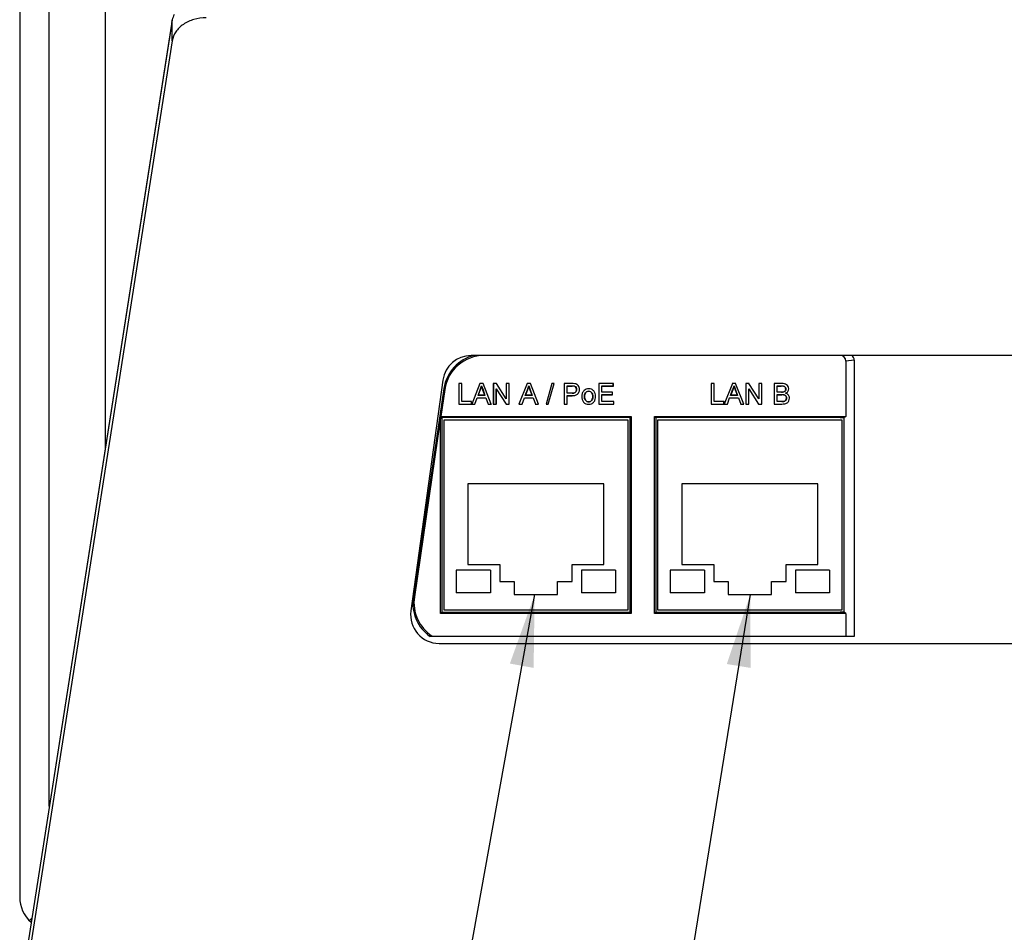
# Model space of a CAD drawing. Units: inches. Extents: x 0 to 45.3, y 0 to 29.3.
# Drawn here: x 6.4 to 9.8, y 19.6 to 22.8 of the extents above; entities that cross this region are included whole.
import ezdxf

# ---------------------------------------------------------------- set-up
doc = ezdxf.new("R2010")
doc.units = ezdxf.units.IN
doc.header["$LTSCALE"] = 2.493333
doc.header["$MEASUREMENT"] = 0
doc.layers.get('0').update_dxf_attribs({"linetype": 'CONTINUOUS'})
doc.layers.add('3_AXES_OTHER', color=7, linetype='CONTINUOUS')
doc.layers.add('7_ALL_ROUNDS', color=7, linetype='CONTINUOUS')
doc.styles.get("Standard").update_dxf_attribs({"font": 'txt', "width": 0.8})
doc.dimstyles.get("Standard").update_dxf_attribs({"dimtxt": 0.208333, "dimasz": 0.25, "dimexe": 0.125, "dimexo": 0.0625, "dimgap": 0.09, "dimtad": 0, "dimtih": 1, "dimtoh": 1, "dimdec": 3, "dimzin": 4, "dimdsep": 46, "dimtxsty": 'STANDARD', "dimblk": '_FILLED', "dimblk1": '_FILLED', "dimblk2": '_FILLED', "dimcen": 0.09, "dimadec": 0, "dimazin": 0, "dimtol": 1, "dimtp": 0.01, "dimtm": 0.01, "dimtfac": 1, "dimtdec": 3, "dimtofl": 0, "dimtmove": 0, "dimatfit": 3, "dimldrblk": '_FILLED', "dimfxl": 1, "dimtolj": 1, "dimtzin": 4, "dimarcsym": 0})

# ---------------------------------------------------------------- blocks, each defined once
blk = doc.blocks.new('_FILLED')
at = {"color": 0, "linetype": 'BYBLOCK'}
blk.add_solid([(0, 0), (-1, 0.167), (-1, -0.167)], dxfattribs=at)

msp = doc.modelspace()

# ---------------------------------------------------------------- linework, layer by layer
at = {"color": 7, "linetype": 'CONTINUOUS'}
for p, q in [((9.2781, 21.5688), (9.2781, 21.3776)), ((7.8902, 21.4706), (7.8766, 21.3776)), ((7.9386, 21.4919), (7.9391, 21.4915)), ((7.9494, 21.4919), (7.9386, 21.4919)), ((7.9391, 21.4915), (7.9391, 21.4207)), ((7.949, 21.4915), (7.9391, 21.4915)), ((7.9494, 21.4919), (7.949, 21.4915)), ((7.949, 21.4289), (7.949, 21.4915)), ((7.9494, 21.4293), (7.9494, 21.4919)), ((8.0119, 21.4915), (7.9838, 21.4207)), ((8.0055, 21.4507), (8.0127, 21.4703)), ((8.0131, 21.4701), (8.0061, 21.4511)), ((8.0116, 21.4919), (8.0119, 21.4915)), ((8.0235, 21.4919), (8.0116, 21.4919)), ((8.0232, 21.4915), (8.0119, 21.4915)), ((8.0131, 21.4701), (8.0127, 21.4703)), ((8.0175, 21.4833), (8.0227, 21.4693)), ((8.0176, 21.4819), (8.0175, 21.4833)), ((8.0224, 21.4691), (8.0176, 21.4819)), ((8.029, 21.4511), (8.0224, 21.4691)), ((8.0227, 21.4693), (8.0296, 21.4507)), ((8.0235, 21.4919), (8.0232, 21.4915)), ((8.0513, 21.4207), (8.0232, 21.4915)), ((8.0584, 21.4919), (8.0584, 21.4203)), ((8.0584, 21.4919), (8.0588, 21.4915)), ((8.0696, 21.4919), (8.0584, 21.4919)), ((8.0588, 21.4915), (8.0588, 21.4207)), ((8.0694, 21.4915), (8.0588, 21.4915)), ((8.0688, 21.4735), (8.1027, 21.4207)), ((8.0692, 21.4721), (8.0688, 21.4735)), ((8.0688, 21.4207), (8.0688, 21.4735)), ((8.0692, 21.4203), (8.0692, 21.4721)), ((8.0696, 21.4919), (8.0694, 21.4915)), ((8.1033, 21.4387), (8.0694, 21.4915)), ((8.1029, 21.4919), (8.1029, 21.4401)), ((8.1029, 21.4919), (8.1033, 21.4915)), ((8.1137, 21.4919), (8.1029, 21.4919)), ((8.1033, 21.4915), (8.1033, 21.4387)), ((8.1133, 21.4915), (8.1033, 21.4915)), ((8.1137, 21.4919), (8.1133, 21.4915)), ((8.1133, 21.4207), (8.1133, 21.4915)), ((8.1137, 21.4203), (8.1137, 21.4919)), ((8.1753, 21.4915), (8.1472, 21.4207)), ((8.1688, 21.4507), (8.1761, 21.4703)), ((8.1764, 21.4701), (8.1694, 21.4511)), ((8.175, 21.4919), (8.1753, 21.4915)), ((8.1868, 21.4919), (8.175, 21.4919)), ((8.1865, 21.4915), (8.1753, 21.4915)), ((8.1764, 21.4701), (8.1761, 21.4703)), ((8.1809, 21.4833), (8.1861, 21.4693)), ((8.181, 21.4819), (8.1809, 21.4833)), ((8.1857, 21.4691), (8.181, 21.4819)), ((8.1924, 21.4511), (8.1857, 21.4691)), ((8.1861, 21.4693), (8.193, 21.4507)), ((8.1868, 21.4919), (8.1865, 21.4915)), ((8.2146, 21.4207), (8.1865, 21.4915)), ((8.2612, 21.4915), (8.2412, 21.4207)), ((8.2487, 21.4207), (8.2687, 21.4915)), ((8.2609, 21.4919), (8.2612, 21.4915)), ((8.2692, 21.4919), (8.2609, 21.4919)), ((8.2687, 21.4915), (8.2612, 21.4915)), ((8.2692, 21.4919), (8.2687, 21.4915)), ((8.3034, 21.4919), (8.3034, 21.4203)), ((8.3034, 21.4919), (8.3038, 21.4915)), ((8.3298, 21.4919), (8.3034, 21.4919)), ((8.3038, 21.4915), (8.3038, 21.4207)), ((8.3298, 21.4915), (8.3038, 21.4915)), ((8.3138, 21.4579), (8.3138, 21.4833)), ((8.3142, 21.4829), (8.3138, 21.4833)), ((8.3138, 21.4833), (8.3307, 21.4833)), ((8.3142, 21.4583), (8.3142, 21.4829)), ((8.3142, 21.4829), (8.3307, 21.4829)), ((8.3388, 21.4823), (8.3389, 21.4827)), ((8.3404, 21.4912), (8.3403, 21.4908)), ((8.3461, 21.4709), (8.3465, 21.4709)), ((8.3569, 21.4712), (8.3565, 21.4712)), ((8.3722, 21.468), (8.3724, 21.4677)), ((8.3883, 21.4738), (8.3883, 21.4734)), ((8.3883, 21.4648), (8.3883, 21.4652)), ((8.4232, 21.4919), (8.4232, 21.4203)), ((8.4232, 21.4919), (8.4236, 21.4915)), ((8.4739, 21.4919), (8.4232, 21.4919)), ((8.4236, 21.4915), (8.4236, 21.4207)), ((8.4735, 21.4915), (8.4236, 21.4915)), ((8.4336, 21.4616), (8.4336, 21.4833)), ((8.434, 21.4829), (8.4336, 21.4833)), ((8.4336, 21.4833), (8.4735, 21.4833)), ((8.434, 21.462), (8.4336, 21.4616)), ((8.4708, 21.4616), (8.4336, 21.4616)), ((8.434, 21.462), (8.434, 21.4829)), ((8.434, 21.4829), (8.4739, 21.4829)), ((8.4712, 21.462), (8.434, 21.462)), ((8.4712, 21.462), (8.4708, 21.4616)), ((8.4708, 21.4534), (8.4708, 21.4616)), ((8.4712, 21.453), (8.4712, 21.462)), ((8.4739, 21.4919), (8.4735, 21.4915)), ((8.4735, 21.4833), (8.4735, 21.4915)), ((8.4739, 21.4829), (8.4735, 21.4833)), ((8.4739, 21.4829), (8.4739, 21.4919)), ((8.8122, 21.4919), (8.8122, 21.4203)), ((8.8122, 21.4919), (8.8126, 21.4915)), ((8.823, 21.4919), (8.8122, 21.4919)), ((8.8126, 21.4915), (8.8126, 21.4207)), ((8.8226, 21.4915), (8.8126, 21.4915)), ((8.823, 21.4919), (8.8226, 21.4915)), ((8.8226, 21.4289), (8.8226, 21.4915)), ((8.823, 21.4293), (8.823, 21.4919)), ((8.8855, 21.4915), (8.8574, 21.4207)), ((8.879, 21.4507), (8.8863, 21.4703)), ((8.8866, 21.4701), (8.8796, 21.4511)), ((8.8852, 21.4919), (8.8855, 21.4915)), ((8.897, 21.4919), (8.8852, 21.4919)), ((8.8967, 21.4915), (8.8855, 21.4915)), ((8.8866, 21.4701), (8.8863, 21.4703)), ((8.8911, 21.4833), (8.8963, 21.4693)), ((8.8912, 21.4819), (8.8911, 21.4833)), ((8.8959, 21.4691), (8.8912, 21.4819)), ((8.9026, 21.4511), (8.8959, 21.4691)), ((8.8963, 21.4693), (8.9032, 21.4507)), ((8.897, 21.4919), (8.8967, 21.4915)), ((8.9248, 21.4207), (8.8967, 21.4915)), ((8.932, 21.4919), (8.932, 21.4203)), ((8.932, 21.4919), (8.9324, 21.4915)), ((8.9432, 21.4919), (8.932, 21.4919)), ((8.9324, 21.4915), (8.9324, 21.4207)), ((8.9429, 21.4915), (8.9324, 21.4915)), ((8.9424, 21.4207), (8.9424, 21.4735)), ((8.9424, 21.4735), (8.9763, 21.4207)), ((8.9428, 21.4721), (8.9424, 21.4735)), ((8.9428, 21.4203), (8.9428, 21.4721)), ((8.9432, 21.4919), (8.9429, 21.4915)), ((8.9769, 21.4387), (8.9429, 21.4915)), ((8.9764, 21.4919), (8.9764, 21.4401)), ((8.9764, 21.4919), (8.9769, 21.4915)), ((8.9872, 21.4919), (8.9764, 21.4919)), ((8.9769, 21.4915), (8.9769, 21.4387)), ((8.9868, 21.4915), (8.9769, 21.4915)), ((8.9872, 21.4919), (8.9868, 21.4915)), ((8.9868, 21.4207), (8.9868, 21.4915)), ((8.9872, 21.4203), (8.9872, 21.4919)), ((9.03, 21.4919), (9.0304, 21.4915)), ((9.0569, 21.4919), (9.03, 21.4919)), ((9.0304, 21.4915), (9.0304, 21.4207)), ((9.0569, 21.4915), (9.0304, 21.4915)), ((9.0404, 21.4616), (9.0404, 21.4833)), ((9.0408, 21.4829), (9.0404, 21.4833)), ((9.0404, 21.4833), (9.0539, 21.4833)), ((9.0408, 21.462), (9.0404, 21.4616)), ((9.055, 21.4616), (9.0404, 21.4616)), ((9.0408, 21.462), (9.0408, 21.4829)), ((9.0408, 21.4829), (9.0539, 21.4829)), ((9.055, 21.462), (9.0408, 21.462)), ((9.0633, 21.4628), (9.0635, 21.4624)), ((9.0699, 21.4723), (9.0703, 21.4723)), ((9.0807, 21.4732), (9.0803, 21.4732)), ((7.9494, 21.4293), (7.949, 21.4289)), ((7.9826, 21.4289), (7.949, 21.4289)), ((7.9826, 21.4293), (7.9494, 21.4293)), ((7.9826, 21.4203), (7.9826, 21.4293)), ((7.9944, 21.4207), (8.0025, 21.4425)), ((8.0027, 21.4421), (8.0025, 21.4425)), ((8.0025, 21.4425), (8.0326, 21.4425)), ((8.0027, 21.4421), (8.0323, 21.4421)), ((8.0061, 21.4511), (8.0055, 21.4507)), ((8.0296, 21.4507), (8.0055, 21.4507)), ((8.029, 21.4511), (8.0061, 21.4511)), ((8.029, 21.4511), (8.0296, 21.4507)), ((8.0323, 21.4421), (8.0326, 21.4425)), ((8.0326, 21.4425), (8.0407, 21.4207)), ((8.1029, 21.4401), (8.1033, 21.4387)), ((8.1577, 21.4207), (8.1658, 21.4425)), ((8.1661, 21.4421), (8.1658, 21.4425)), ((8.1658, 21.4425), (8.196, 21.4425)), ((8.1661, 21.4421), (8.1957, 21.4421)), ((8.1694, 21.4511), (8.1688, 21.4507)), ((8.193, 21.4507), (8.1688, 21.4507)), ((8.1924, 21.4511), (8.1694, 21.4511)), ((8.1924, 21.4511), (8.193, 21.4507)), ((8.1957, 21.4421), (8.196, 21.4425)), ((8.196, 21.4425), (8.204, 21.4207)), ((8.3142, 21.4583), (8.3138, 21.4579)), ((8.3309, 21.4579), (8.3138, 21.4579)), ((8.3138, 21.4207), (8.3138, 21.4498)), ((8.3142, 21.4493), (8.3138, 21.4498)), ((8.3138, 21.4498), (8.3312, 21.4498)), ((8.3309, 21.4583), (8.3142, 21.4583)), ((8.3142, 21.4203), (8.3142, 21.4493)), ((8.3142, 21.4493), (8.3312, 21.4493)), ((8.3642, 21.4466), (8.3646, 21.4466)), ((8.3741, 21.4466), (8.3737, 21.4466)), ((8.3883, 21.4284), (8.3883, 21.428)), ((8.4023, 21.4469), (8.4028, 21.4469)), ((8.4336, 21.4289), (8.4336, 21.4534)), ((8.434, 21.453), (8.4336, 21.4534)), ((8.4336, 21.4534), (8.4708, 21.4534)), ((8.434, 21.4293), (8.4336, 21.4289)), ((8.4753, 21.4289), (8.4336, 21.4289)), ((8.434, 21.4293), (8.434, 21.453)), ((8.434, 21.453), (8.4712, 21.453)), ((8.4758, 21.4293), (8.434, 21.4293)), ((8.4712, 21.453), (8.4708, 21.4534)), ((8.4758, 21.4293), (8.4753, 21.4289)), ((8.4753, 21.4207), (8.4753, 21.4289)), ((8.4758, 21.4203), (8.4758, 21.4293)), ((8.823, 21.4293), (8.8226, 21.4289)), ((8.8562, 21.4289), (8.8226, 21.4289)), ((8.8566, 21.4293), (8.823, 21.4293)), ((8.8566, 21.4293), (8.8562, 21.4289)), ((8.8562, 21.4207), (8.8562, 21.4289)), ((8.8566, 21.4203), (8.8566, 21.4293)), ((8.868, 21.4207), (8.876, 21.4425)), ((8.8763, 21.4421), (8.876, 21.4425)), ((8.876, 21.4425), (8.9062, 21.4425)), ((8.8763, 21.4421), (8.9059, 21.4421)), ((8.8796, 21.4511), (8.879, 21.4507)), ((8.9032, 21.4507), (8.879, 21.4507)), ((8.9026, 21.4511), (8.8796, 21.4511)), ((8.9026, 21.4511), (8.9032, 21.4507)), ((8.9059, 21.4421), (8.9062, 21.4425)), ((8.9062, 21.4425), (8.9142, 21.4207)), ((8.9764, 21.4401), (8.9769, 21.4387)), ((9.0404, 21.4289), (9.0404, 21.4534)), ((9.0408, 21.453), (9.0404, 21.4534)), ((9.0404, 21.4534), (9.056, 21.4534)), ((9.0408, 21.4293), (9.0404, 21.4289)), ((9.0571, 21.4289), (9.0404, 21.4289)), ((9.0408, 21.4293), (9.0408, 21.453)), ((9.0408, 21.453), (9.056, 21.453)), ((9.0571, 21.4293), (9.0408, 21.4293)), ((9.0631, 21.4296), (9.0632, 21.4292)), ((9.0726, 21.4411), (9.073, 21.4411)), ((9.0834, 21.441), (9.083, 21.441)), ((7.9386, 21.4203), (7.9391, 21.4207)), ((7.9391, 21.4207), (7.9826, 21.4207)), ((7.9832, 21.4203), (7.9838, 21.4207)), ((7.9838, 21.4207), (7.9944, 21.4207)), ((7.9947, 21.4203), (7.9944, 21.4207)), ((8.0404, 21.4203), (8.0407, 21.4207)), ((8.0404, 21.4203), (8.0519, 21.4203)), ((8.0407, 21.4207), (8.0513, 21.4207)), ((8.0519, 21.4203), (8.0513, 21.4207)), ((8.0584, 21.4203), (8.0588, 21.4207)), ((8.0588, 21.4207), (8.0688, 21.4207)), ((8.0692, 21.4203), (8.0688, 21.4207)), ((8.1025, 21.4203), (8.1027, 21.4207)), ((8.1025, 21.4203), (8.1137, 21.4203)), ((8.1027, 21.4207), (8.1133, 21.4207)), ((8.1137, 21.4203), (8.1133, 21.4207)), ((8.1465, 21.4203), (8.1472, 21.4207)), ((8.1472, 21.4207), (8.1577, 21.4207)), ((8.158, 21.4203), (8.1577, 21.4207)), ((8.2037, 21.4203), (8.204, 21.4207)), ((8.2037, 21.4203), (8.2152, 21.4203)), ((8.204, 21.4207), (8.2146, 21.4207)), ((8.2152, 21.4203), (8.2146, 21.4207)), ((8.2407, 21.4203), (8.2412, 21.4207)), ((8.2412, 21.4207), (8.2487, 21.4207)), ((8.249, 21.4203), (8.2487, 21.4207)), ((8.3034, 21.4203), (8.3038, 21.4207)), ((8.3038, 21.4207), (8.3138, 21.4207)), ((8.3142, 21.4203), (8.3138, 21.4207)), ((8.3883, 21.4194), (8.3883, 21.4198)), ((8.4232, 21.4203), (8.4236, 21.4207)), ((8.4236, 21.4207), (8.4753, 21.4207)), ((8.4758, 21.4203), (8.4753, 21.4207)), ((8.8122, 21.4203), (8.8126, 21.4207)), ((8.8122, 21.4203), (8.8566, 21.4203)), ((8.8126, 21.4207), (8.8562, 21.4207)), ((8.8566, 21.4203), (8.8562, 21.4207)), ((8.8568, 21.4203), (8.8574, 21.4207)), ((8.8574, 21.4207), (8.868, 21.4207)), ((8.8682, 21.4203), (8.868, 21.4207)), ((8.9139, 21.4203), (8.9142, 21.4207)), ((8.9139, 21.4203), (8.9254, 21.4203)), ((8.9142, 21.4207), (8.9248, 21.4207)), ((8.9254, 21.4203), (8.9248, 21.4207)), ((8.932, 21.4203), (8.9324, 21.4207)), ((8.9324, 21.4207), (8.9424, 21.4207)), ((8.9428, 21.4203), (8.9424, 21.4207)), ((8.9761, 21.4203), (8.9763, 21.4207)), ((8.9761, 21.4203), (8.9872, 21.4203)), ((8.9763, 21.4207), (8.9868, 21.4207)), ((8.9872, 21.4203), (8.9868, 21.4207)), ((9.03, 21.4203), (9.0304, 21.4207)), ((9.0304, 21.4207), (9.057, 21.4207)), ((7.8759, 21.3731), (7.7853, 20.7537)), ((7.8766, 21.3769), (7.8759, 21.3731)), ((7.8759, 20.6961), (7.8759, 21.3731)), ((7.8766, 21.3776), (8.5358, 21.3776)), ((7.8766, 21.3769), (7.8801, 21.3735)), ((7.8801, 21.3735), (7.8801, 20.7002)), ((8.5316, 21.3735), (7.8801, 21.3735)), ((8.5358, 21.3776), (8.5316, 21.3735)), ((8.5316, 20.7002), (8.5316, 21.3735)), ((8.5358, 21.3776), (8.5358, 20.6961)), ((8.6161, 20.6961), (8.6161, 21.3776)), ((8.6161, 21.3776), (8.6202, 21.3735)), ((8.6161, 21.3776), (9.2781, 21.3776)), ((8.6202, 21.3735), (8.6202, 20.7002)), ((9.2583, 21.3735), (8.6202, 21.3735)), ((9.2781, 21.3776), (9.2723, 21.3735)), ((9.2723, 20.7002), (9.2723, 21.3735)), ((7.8759, 20.6961), (7.8801, 20.7002)), ((8.5358, 20.6961), (7.8759, 20.6961)), ((7.8801, 20.7002), (8.5316, 20.7002)), ((8.5358, 20.6961), (8.5316, 20.7002)), ((8.6161, 20.6961), (8.6202, 20.7002)), ((9.2781, 20.6961), (8.6161, 20.6961)), ((8.6202, 20.7002), (9.2583, 20.7002)), ((9.2781, 20.6961), (9.2723, 20.7002)), ((9.2781, 20.6961), (9.2781, 20.6156))]:
    msp.add_line(p, q, dxfattribs=at)
at = {"color": 9, "linetype": 'CONTINUOUS'}
for p, q in [((8.0224, 21.4691), (8.0227, 21.4693)), ((8.1857, 21.4691), (8.1861, 21.4693)), ((8.3298, 21.4919), (8.3298, 21.4915)), ((8.3307, 21.4833), (8.3307, 21.4829)), ((8.8959, 21.4691), (8.8963, 21.4693)), ((9.0539, 21.4833), (9.0539, 21.4829)), ((9.055, 21.462), (9.055, 21.4616)), ((9.0569, 21.4919), (9.0569, 21.4915)), ((8.3309, 21.4583), (8.3309, 21.4579)), ((8.3312, 21.4498), (8.3312, 21.4493)), ((8.4122, 21.4473), (8.4118, 21.4473)), ((9.056, 21.4534), (9.056, 21.453)), ((9.0571, 21.4293), (9.0571, 21.4289)), ((9.057, 21.4207), (9.057, 21.4203))]:
    msp.add_line(p, q, dxfattribs=at)
at = {"color": 7, "linetype": 'CONTINUOUS'}
msp.add_arc((9.0903, 21.2084), 0.2504, 94.4756, 94.7205, dxfattribs=at)
for centre, major_axis, ratio, start_param, end_param in [((8.0265, 21.4507), (-0.0901, 0.1043), 0.999933, -0.712754, 0.712754), ((9.2583, 21.5688), (0.0196, 0.0023), 0.997147, -0.11522, 1.454922), ((9.2583, 21.3776), (0.0787, 0), 0.052408, -1.570796, -1.393165), ((9.2583, 20.6961), (0.0787, 0), 0.052408, 1.393165, 1.570796)]:
    msp.add_ellipse(centre, major_axis=major_axis, ratio=ratio, start_param=start_param, end_param=end_param, dxfattribs=at)
for points in [[(8.0127, 21.4703), (8.0148, 21.4744), (8.0165, 21.4788), (8.0175, 21.4833)], [(8.0176, 21.4819), (8.0166, 21.4778), (8.015, 21.4739), (8.0131, 21.4701)], [(8.1761, 21.4703), (8.1781, 21.4744), (8.1798, 21.4788), (8.1809, 21.4833)], [(8.181, 21.4819), (8.1799, 21.4778), (8.1783, 21.4739), (8.1764, 21.4701)], [(8.3403, 21.4908), (8.3369, 21.4914), (8.3334, 21.4915), (8.3298, 21.4915)], [(8.3307, 21.4833), (8.3335, 21.4833), (8.3362, 21.4834), (8.3389, 21.4827)], [(8.3388, 21.4823), (8.3362, 21.4829), (8.3334, 21.4829), (8.3307, 21.4829)], [(8.8863, 21.4703), (8.8883, 21.4744), (8.89, 21.4788), (8.8911, 21.4833)], [(8.8912, 21.4819), (8.8902, 21.4778), (8.8885, 21.4739), (8.8866, 21.4701)], [(9.055, 21.462), (9.0578, 21.462), (9.0607, 21.462), (9.0633, 21.4628)], [(9.0635, 21.4624), (9.0607, 21.4616), (9.0578, 21.4616), (9.055, 21.4616)], [(9.0571, 21.4293), (9.0591, 21.4293), (9.0611, 21.4293), (9.0631, 21.4296)], [(9.0632, 21.4292), (9.0612, 21.4289), (9.0591, 21.4289), (9.0571, 21.4289)]]:
    msp.add_open_spline(points, degree=3, dxfattribs=at)
for points, knots in [([(8.3465, 21.4709), (8.3465, 21.4689), (8.346, 21.465), (8.3411, 21.4585), (8.3347, 21.458), (8.3309, 21.4579)], [0, 0, 0, 0, 0.251636, 0.501543, 1, 1, 1, 1]), ([(8.3309, 21.4583), (8.3346, 21.4584), (8.3408, 21.4588), (8.3456, 21.4652), (8.346, 21.469), (8.3461, 21.4709)], [0, 0, 0, 0, 0.49793, 0.748618, 1, 1, 1, 1]), ([(8.3312, 21.4498), (8.3374, 21.4499), (8.3479, 21.4508), (8.3554, 21.4617), (8.3564, 21.468), (8.3565, 21.4712)], [0, 0, 0, 0, 0.497654, 0.748445, 1, 1, 1, 1]), ([(8.3461, 21.4709), (8.346, 21.4733), (8.3452, 21.4783), (8.341, 21.4815), (8.3388, 21.4823)], [0, 0, 0, 0, 0.502201, 1, 1, 1, 1]), ([(8.3389, 21.4827), (8.3412, 21.4819), (8.3455, 21.4785), (8.3464, 21.4734), (8.3465, 21.4709)], [0, 0, 0, 0, 0.497362, 1, 1, 1, 1]), ([(8.3565, 21.4712), (8.3564, 21.4757), (8.3545, 21.483), (8.3472, 21.4892), (8.3426, 21.4904), (8.3403, 21.4908)], [0, 0, 0, 0, 0.497037, 0.748009, 1, 1, 1, 1]), ([(8.3724, 21.4677), (8.3697, 21.465), (8.3653, 21.4582), (8.3647, 21.4504), (8.3646, 21.4466)], [0, 0, 0, 0, 0.498049, 1, 1, 1, 1]), ([(8.3883, 21.4734), (8.3854, 21.4733), (8.3796, 21.4726), (8.3746, 21.4695), (8.3724, 21.4677)], [0, 0, 0, 0, 0.500273, 1, 1, 1, 1]), ([(8.3737, 21.4466), (8.3738, 21.451), (8.3747, 21.4581), (8.3816, 21.4643), (8.3861, 21.4651), (8.3883, 21.4652)], [0, 0, 0, 0, 0.498559, 0.74929, 1, 1, 1, 1]), ([(8.3883, 21.4648), (8.3861, 21.4647), (8.3817, 21.4639), (8.3751, 21.4578), (8.3742, 21.4509), (8.3741, 21.4466)], [0, 0, 0, 0, 0.251144, 0.502333, 1, 1, 1, 1]), ([(8.4118, 21.4473), (8.4118, 21.4506), (8.4112, 21.4572), (8.4065, 21.4662), (8.3982, 21.4723), (8.3915, 21.4733), (8.3883, 21.4734)], [0, 0, 0, 0, 0.250752, 0.500478, 0.749995, 1, 1, 1, 1]), ([(8.3883, 21.4652), (8.3904, 21.4651), (8.3949, 21.4642), (8.4016, 21.4582), (8.4027, 21.4512), (8.4028, 21.4469)], [0, 0, 0, 0, 0.250693, 0.501676, 1, 1, 1, 1]), ([(8.4023, 21.4469), (8.4023, 21.4511), (8.4013, 21.4579), (8.3947, 21.4638), (8.3904, 21.4647), (8.3883, 21.4648)], [0, 0, 0, 0, 0.497532, 0.748837, 1, 1, 1, 1]), ([(9.0539, 21.4833), (9.0558, 21.4833), (9.0595, 21.4832), (9.0654, 21.4825), (9.0697, 21.4781), (9.0703, 21.4742), (9.0703, 21.4723)], [0, 0, 0, 0, 0.251931, 0.502592, 0.74999, 1, 1, 1, 1]), ([(9.0699, 21.4723), (9.0698, 21.4741), (9.0693, 21.4779), (9.0651, 21.4822), (9.0594, 21.4828), (9.0557, 21.4829), (9.0539, 21.4829)], [0, 0, 0, 0, 0.250058, 0.499041, 0.750097, 1, 1, 1, 1]), ([(9.0803, 21.4732), (9.0802, 21.4759), (9.0789, 21.4815), (9.0715, 21.4904), (9.0624, 21.4915), (9.0569, 21.4915)], [0, 0, 0, 0, 0.250917, 0.501762, 1, 1, 1, 1]), ([(9.0633, 21.4628), (9.0653, 21.4635), (9.0691, 21.4658), (9.0698, 21.4702), (9.0699, 21.4723)], [0, 0, 0, 0, 0.499165, 1, 1, 1, 1]), ([(9.0703, 21.4723), (9.0702, 21.4701), (9.0695, 21.4656), (9.0655, 21.4631), (9.0635, 21.4624)], [0, 0, 0, 0, 0.501285, 1, 1, 1, 1]), ([(9.0697, 21.4579), (9.0726, 21.4594), (9.0782, 21.4632), (9.0802, 21.4699), (9.0803, 21.4732)], [0, 0, 0, 0, 0.50116, 1, 1, 1, 1]), ([(8.3646, 21.4466), (8.3647, 21.4432), (8.3652, 21.4365), (8.3697, 21.4271), (8.3781, 21.4209), (8.3849, 21.4199), (8.3883, 21.4198)], [0, 0, 0, 0, 0.250932, 0.500645, 0.750012, 1, 1, 1, 1]), ([(8.3883, 21.428), (8.3861, 21.428), (8.3816, 21.4289), (8.3747, 21.4351), (8.3738, 21.4422), (8.3737, 21.4466)], [0, 0, 0, 0, 0.250639, 0.5014, 1, 1, 1, 1]), ([(8.3741, 21.4466), (8.3742, 21.4423), (8.3751, 21.4354), (8.3817, 21.4293), (8.3861, 21.4284), (8.3883, 21.4284)], [0, 0, 0, 0, 0.497675, 0.748882, 1, 1, 1, 1]), ([(8.3883, 21.4198), (8.3917, 21.4199), (8.3985, 21.4211), (8.4071, 21.4274), (8.4115, 21.437), (8.4118, 21.4439), (8.4118, 21.4473)], [0, 0, 0, 0, 0.25002, 0.499465, 0.748848, 1, 1, 1, 1]), ([(8.4028, 21.4469), (8.4027, 21.4425), (8.4018, 21.4353), (8.395, 21.429), (8.3905, 21.428), (8.3883, 21.428)], [0, 0, 0, 0, 0.498935, 0.749555, 1, 1, 1, 1]), ([(8.3883, 21.4284), (8.3904, 21.4284), (8.3949, 21.4294), (8.4015, 21.4356), (8.4023, 21.4426), (8.4023, 21.4469)], [0, 0, 0, 0, 0.251044, 0.502084, 1, 1, 1, 1]), ([(9.056, 21.4534), (9.058, 21.4534), (9.062, 21.4532), (9.068, 21.4519), (9.0723, 21.4472), (9.073, 21.4431), (9.073, 21.4411)], [0, 0, 0, 0, 0.251663, 0.501962, 0.750288, 1, 1, 1, 1]), ([(9.0726, 21.4411), (9.0726, 21.4431), (9.0719, 21.4471), (9.0676, 21.4516), (9.0618, 21.4528), (9.0579, 21.453), (9.056, 21.453)], [0, 0, 0, 0, 0.250005, 0.499376, 0.749991, 1, 1, 1, 1]), ([(9.057, 21.4207), (9.0631, 21.4208), (9.0734, 21.4215), (9.0817, 21.4316), (9.0829, 21.4379), (9.083, 21.441)], [0, 0, 0, 0, 0.499101, 0.74909, 1, 1, 1, 1]), ([(9.0631, 21.4296), (9.0657, 21.4302), (9.0712, 21.4326), (9.0726, 21.4384), (9.0726, 21.4411)], [0, 0, 0, 0, 0.498667, 1, 1, 1, 1]), ([(9.073, 21.4411), (9.073, 21.4384), (9.0715, 21.4323), (9.0659, 21.4298), (9.0632, 21.4292)], [0, 0, 0, 0, 0.501065, 1, 1, 1, 1]), ([(9.083, 21.441), (9.0829, 21.4448), (9.0806, 21.4529), (9.0733, 21.4568), (9.0697, 21.4579)], [0, 0, 0, 0, 0.499086, 1, 1, 1, 1])]:
    msp.add_open_spline(points, degree=3, knots=knots, dxfattribs=at)
at = {"layer": '3_AXES_OTHER', "color": 9, "linetype": 'CONTINUOUS'}
for p, q in [((9.3073, 21.5722), (9.2781, 21.5688)), ((7.8902, 21.4706), (7.8873, 21.474)), ((7.7814, 20.7503), (7.7853, 20.7537))]:
    msp.add_line(p, q, dxfattribs=at)
at = {"layer": '3_AXES_OTHER', "color": 7, "linetype": 'CONTINUOUS'}
for p, q in [((9.3073, 21.5722), (9.3073, 20.6167)), ((7.8873, 21.474), (7.7814, 20.7503)), ((7.8801, 21.3735), (7.8801, 20.7002)), ((8.5316, 21.3735), (7.8801, 21.3735)), ((7.8879, 20.7081), (7.8879, 21.3656)), ((7.8879, 21.3656), (8.5238, 21.3656)), ((8.5238, 21.3656), (8.5238, 20.7081)), ((8.5316, 20.7002), (8.5316, 21.3735)), ((8.6202, 21.3735), (8.6202, 20.7002)), ((9.2718, 21.3735), (8.6202, 21.3735)), ((8.6281, 20.7081), (8.6281, 21.3656)), ((8.6281, 21.3656), (9.2639, 21.3656)), ((9.2639, 21.3656), (9.2639, 20.7081)), ((9.2718, 20.7002), (9.2718, 21.3735)), ((7.9706, 21.1451), (7.9706, 20.8656)), ((8.4411, 21.1451), (7.9706, 21.1451)), ((8.4411, 20.8656), (8.4411, 21.1451)), ((8.7108, 21.1451), (8.7108, 20.8656)), ((9.1813, 21.1451), (8.7108, 21.1451)), ((9.1813, 20.8656), (9.1813, 21.1451)), ((7.9706, 20.8656), (8.0808, 20.8656)), ((8.0808, 20.8656), (8.0808, 20.8065)), ((8.3308, 20.8065), (8.3308, 20.8656)), ((8.3308, 20.8656), (8.4411, 20.8656)), ((8.7108, 20.8656), (8.821, 20.8656)), ((8.821, 20.8656), (8.821, 20.8065)), ((9.071, 20.8656), (9.1813, 20.8656)), ((9.071, 20.8065), (9.071, 20.8656)), ((7.9302, 20.8459), (7.9302, 20.7672)), ((8.0484, 20.8459), (7.9302, 20.8459)), ((8.0484, 20.8459), (8.0484, 20.7672)), ((8.3633, 20.8459), (8.3633, 20.7672)), ((8.4814, 20.8459), (8.3633, 20.8459)), ((8.4814, 20.8459), (8.4814, 20.7672)), ((8.6704, 20.8459), (8.6704, 20.7672)), ((8.7885, 20.8459), (8.6704, 20.8459)), ((8.7885, 20.8459), (8.7885, 20.7672)), ((9.2216, 20.8459), (9.1035, 20.8459)), ((9.1035, 20.8459), (9.1035, 20.7672)), ((9.2216, 20.8459), (9.2216, 20.7672)), ((8.0808, 20.8065), (8.131, 20.8065)), ((8.131, 20.8065), (8.131, 20.7613)), ((8.2806, 20.7613), (8.2806, 20.8065)), ((8.2806, 20.8065), (8.3308, 20.8065)), ((8.821, 20.8065), (8.8712, 20.8065)), ((8.8712, 20.8065), (8.8712, 20.7613)), ((9.0208, 20.7613), (9.0208, 20.8065)), ((9.0208, 20.8065), (9.071, 20.8065)), ((8.0484, 20.7672), (7.9302, 20.7672)), ((8.131, 20.7613), (8.2806, 20.7613)), ((8.4814, 20.7672), (8.3633, 20.7672)), ((8.7885, 20.7672), (8.6704, 20.7672)), ((8.8712, 20.7613), (9.0208, 20.7613)), ((9.2216, 20.7672), (9.1035, 20.7672)), ((7.8801, 20.7002), (8.5316, 20.7002)), ((8.5238, 20.7081), (7.8879, 20.7081)), ((8.6202, 20.7002), (9.2718, 20.7002)), ((9.2639, 20.7081), (8.6281, 20.7081)), ((9.3073, 20.6167), (7.8399, 20.6167))]:
    msp.add_line(p, q, dxfattribs=at)
for centre, major_axis, ratio, start_param, end_param in [((8.0236, 21.454), (-0.0901, 0.1043), 0.999933, 5.792823, 6.99594), ((9.2876, 21.5722), (0.0196, 0.0023), 0.997147, -0.11522, 0.85896), ((7.9178, 20.7304), (-0.1043, -0.0901), 0.999911, 5.42522, 6.540829), ((7.9217, 20.7338), (-0.1043, -0.0901), 0.999911, 5.42522, 6.569106)]:
    msp.add_ellipse(centre, major_axis=major_axis, ratio=ratio, start_param=start_param, end_param=end_param, dxfattribs=at)
at = {"layer": '7_ALL_ROUNDS', "color": 7, "linetype": 'CONTINUOUS'}
for p, q in [((6.4198, 25.1147), (6.4198, 19.7149)), ((6.5221, 20.0292), (6.5219, 25.0888)), ((6.7151, 24.7798), (6.7152, 21.2642)), ((6.9475, 22.7502), (6.421, 19.3823)), ((6.9473, 22.677), (6.4201, 19.3077)), ((12.2601, 21.5885), (7.9815, 21.5885)), ((7.884, 21.5036), (7.7731, 20.7047)), ((7.8706, 20.5927), (12.2601, 20.5927)), ((6.4617, 19.6426), (6.4532, 19.6339))]:
    msp.add_line(p, q, dxfattribs=at)
at = {"layer": '7_ALL_ROUNDS', "color": 9, "linetype": 'CONTINUOUS'}
for p, q in [((6.9461, 22.74), (6.4252, 19.4082)), ((6.9461, 22.74), (6.9463, 22.7425)), ((6.9465, 22.7425), (6.9461, 22.74)), ((6.9473, 22.7476), (6.9465, 22.7425)), ((6.9473, 22.7476), (6.9475, 22.7502)), ((6.9473, 22.677), (6.9473, 22.7476))]:
    msp.add_line(p, q, dxfattribs=at)
msp.add_arc((7.0162, 22.7368), 0.0697, 169.0679, 171.0611, dxfattribs=at)
at = {"layer": '7_ALL_ROUNDS', "color": 7, "linetype": 'CONTINUOUS'}
for centre, radius, start, end in [((7.9815, 21.49), 0.0984, 90, 172.095), ((7.8706, 20.6912), 0.0984, 172.095, 270), ((6.5349, 19.7149), 0.1151, 180, 228.8422)]:
    msp.add_arc(centre, radius, start, end, dxfattribs=at)
msp.add_open_spline([(7.0646, 22.7568), (7.0505, 22.7568), (7.0228, 22.753), (6.986, 22.7364), (6.9585, 22.7106), (6.949, 22.6881), (6.9473, 22.677)], degree=3, knots=[0, 0, 0, 0, 0.276846, 0.539657, 0.779985, 1, 1, 1, 1], dxfattribs=at)
at = {"layer": '7_ALL_ROUNDS', "color": 9, "linetype": 'CONTINUOUS'}
msp.add_open_spline([(6.954, 22.7685), (6.9511, 22.7627), (6.949, 22.7564), (6.9478, 22.75)], degree=3, dxfattribs=at)

# ---------------------------------------------------------------- leaders
at = {"color": 2, "linetype": 'CONTINUOUS'}
for points in [[(8.2013, 20.7613), (7.8286, 18.7036), (7.4953, 18.7036)], [(8.9474, 20.7613), (8.485, 17.9176), (8.1517, 17.9176)]]:
    msp.add_leader(points, dimstyle='STANDARD', override={"dimtad": 0}, dxfattribs=at)

doc.saveas('drawing.dxf')
